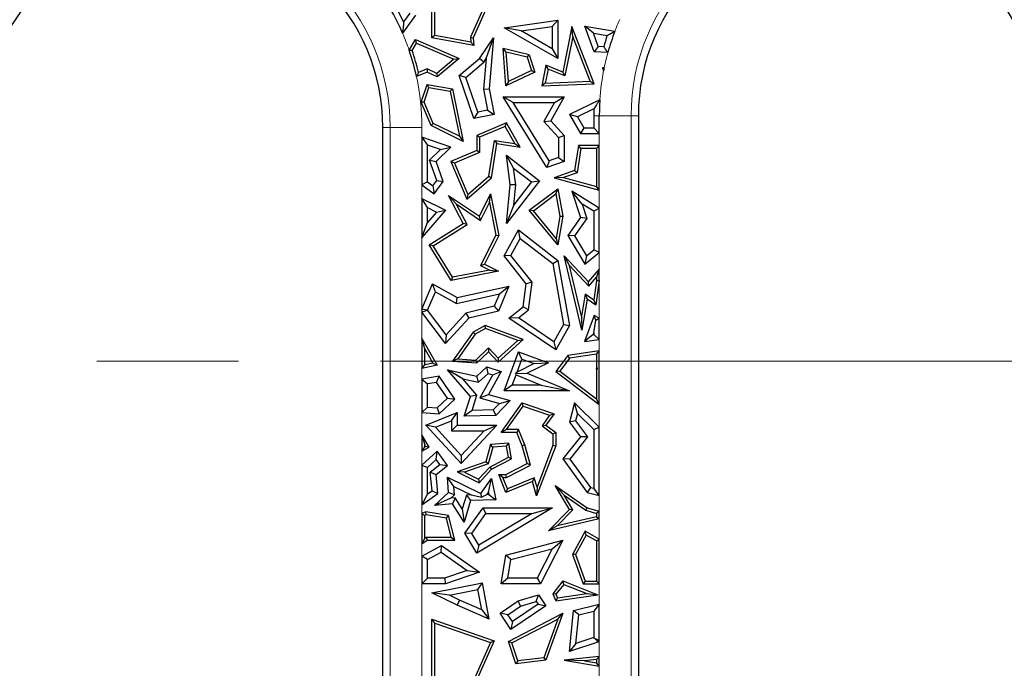
# Model space of a CAD drawing. Units: millimetres. Extents: x 0 to 420, y 0 to 297.
# Drawn here: x 114 to 123, y 90 to 96 of the extents above; entities that cross this region are included whole.
import ezdxf

# ---------------------------------------------------------------- set-up
doc = ezdxf.new("R2010")
doc.units = ezdxf.units.MM
doc.linetypes.add('CENTER', pattern=[10.16, 6.35, -1.27, 1.27, -1.27])

msp = doc.modelspace()

# ---------------------------------------------------------------- linework, layer by layer
at = {"color": 7, "linetype": 'Continuous', "lineweight": 25}
for p, q in [((117.479, 95.7128), (117.479, 96.328)), ((117.5042, 95.7336), (117.5042, 96.2925)), ((118.0359, 96.1337), (117.8481, 95.7128)), ((118.0018, 96.119), (117.8225, 95.7171)), ((117.3301, 95.9155), (117.2155, 95.7539)), ((117.2797, 95.9315), (117.2251, 95.8546)), ((118.1242, 95.8015), (118.6041, 95.8708)), ((118.5537, 95.8126), (118.6041, 95.8708)), ((118.6041, 95.8708), (118.6041, 95.5271)), ((118.2763, 95.7726), (118.1242, 95.8015)), ((118.6041, 95.5271), (118.1242, 95.8015)), ((118.2763, 95.7726), (118.5537, 95.8126)), ((118.5537, 95.614), (118.2763, 95.7726)), ((118.5537, 95.8126), (118.5537, 95.614)), ((118.7305, 95.813), (118.6498, 95.4055)), ((118.7383, 95.7231), (118.7305, 95.813)), ((118.9292, 95.3004), (118.7305, 95.813)), ((118.9235, 95.7532), (118.8475, 95.8171)), ((118.9292, 95.5856), (118.8475, 95.8171)), ((118.8475, 95.8171), (119.1156, 95.7719)), ((117.2743, 95.6014), (117.3301, 95.6966)), ((117.3405, 95.6647), (117.3301, 95.6966)), ((117.3301, 95.6966), (117.7226, 95.5271)), ((117.5042, 95.7336), (117.479, 95.7128)), ((117.8546, 95.6416), (117.479, 95.7128)), ((117.8265, 95.6725), (117.5042, 95.7336)), ((117.8225, 95.7171), (117.8481, 95.7128)), ((117.8225, 95.7171), (117.8265, 95.6725)), ((117.8481, 95.7128), (117.8546, 95.6416)), ((117.9039, 95.5271), (118.0309, 95.7128)), ((117.9638, 95.5254), (118.0309, 95.7128)), ((118.0309, 95.7128), (117.9906, 95.2563)), ((118.7383, 95.7231), (118.6685, 95.3706)), ((118.893, 95.3241), (118.7383, 95.7231)), ((118.9654, 95.6344), (118.9235, 95.7532)), ((118.9235, 95.7532), (119.0475, 95.7323)), ((117.3018, 95.5986), (117.3405, 95.6647)), ((117.3405, 95.6647), (117.6752, 95.5202)), ((117.8265, 95.6725), (117.8546, 95.6416)), ((118.1431, 95.5845), (118.1153, 95.6173)), ((118.35, 95.559), (118.1153, 95.6173)), ((118.1409, 95.2809), (118.1153, 95.6173)), ((118.5537, 95.614), (118.6041, 95.5271)), ((118.9654, 95.6344), (118.9292, 95.5856)), ((119.0153, 95.6322), (118.9654, 95.6344)), ((117.6752, 95.5202), (117.5218, 95.3911)), ((117.7226, 95.5271), (117.5255, 95.3613)), ((117.6752, 95.5202), (117.7226, 95.5271)), ((117.7226, 95.3741), (117.9039, 95.5271)), ((117.9416, 95.493), (117.9039, 95.5271)), ((117.9638, 95.5254), (117.9398, 95.2536)), ((117.9416, 95.493), (117.9638, 95.5254)), ((118.3304, 95.538), (118.1431, 95.5845)), ((118.1632, 95.3196), (118.1431, 95.5845)), ((118.3304, 95.538), (118.35, 95.559)), ((118.3304, 95.538), (118.3695, 95.4187)), ((118.35, 95.559), (118.4004, 95.4055)), ((119.0529, 95.5801), (118.9292, 95.5856)), ((117.4353, 95.4332), (117.358, 95.4005)), ((117.4353, 95.4332), (117.4345, 95.4055)), ((117.5218, 95.3911), (117.4353, 95.4332)), ((117.7814, 95.3579), (117.9416, 95.493)), ((118.3695, 95.4187), (118.1632, 95.3196)), ((118.3695, 95.4187), (118.4004, 95.4055)), ((118.4989, 95.4672), (118.462, 95.2809)), ((118.5176, 95.4323), (118.4929, 95.3074)), ((118.5176, 95.4323), (118.4989, 95.4672)), ((118.6498, 95.4055), (118.4989, 95.4672)), ((118.6685, 95.3706), (118.5176, 95.4323)), ((119.0053, 95.4447), (119.0148, 95.4172)), ((119.0133, 95.439), (119.0053, 95.4447)), ((119.0203, 95.4447), (119.0053, 95.4447)), ((117.4345, 95.4055), (117.3401, 95.3655)), ((117.5255, 95.3613), (117.4345, 95.4055)), ((117.5218, 95.3911), (117.5255, 95.3613)), ((117.7814, 95.3579), (117.7226, 95.3741)), ((117.8546, 94.9903), (117.7226, 95.3741)), ((117.888, 95.0482), (117.7814, 95.3579)), ((118.4004, 95.4055), (118.1409, 95.2809)), ((118.6685, 95.3706), (118.6498, 95.4055)), ((117.3823, 95.1348), (117.4345, 95.2943)), ((117.4092, 95.1359), (117.4517, 95.2659)), ((117.4517, 95.2659), (117.4345, 95.2943)), ((117.4345, 95.2943), (117.6621, 95.2563)), ((117.4517, 95.2659), (117.6409, 95.2343)), ((117.6409, 95.2343), (117.6621, 95.2563)), ((117.6621, 95.2563), (117.7593, 94.7859)), ((117.9398, 95.2536), (117.9906, 95.2563)), ((117.9398, 95.2536), (117.9768, 95.0657)), ((117.9906, 95.2563), (118.0359, 95.026)), ((118.1632, 95.3196), (118.1409, 95.2809)), ((118.4929, 95.3074), (118.462, 95.2809)), ((118.462, 95.2809), (118.9292, 95.3004)), ((118.4929, 95.3074), (118.893, 95.3241)), ((118.893, 95.3241), (118.9292, 95.3004)), ((117.6409, 95.2343), (117.7243, 94.831)), ((118.2068, 95.1327), (118.1165, 95.183)), ((118.1165, 95.183), (118.6615, 95.183)), ((118.5058, 94.5515), (118.1165, 95.183)), ((118.6615, 95.183), (118.5413, 94.9699)), ((118.5753, 95.1327), (118.6615, 95.183)), ((118.9811, 95.1578), (118.7087, 95.026)), ((117.4092, 95.1359), (117.3823, 95.1348)), ((117.4706, 94.9265), (117.3823, 95.1348)), ((117.4901, 94.945), (117.4092, 95.1359)), ((117.9768, 95.0657), (117.888, 95.0482)), ((117.9768, 95.0657), (118.0359, 95.026)), ((118.2068, 95.1327), (118.5753, 95.1327)), ((118.5276, 94.6122), (118.2068, 95.1327)), ((118.5753, 95.1327), (118.4795, 94.9627)), ((118.9267, 95.0755), (118.7796, 95.0043)), ((117.888, 95.0482), (117.8546, 94.9903)), ((118.0359, 95.026), (117.8546, 94.9903)), ((118.7796, 95.0043), (118.7087, 95.026)), ((118.7087, 95.026), (118.8077, 94.8558)), ((118.7796, 95.0043), (118.8367, 94.9062)), ((118.9258, 95.0131), (118.9258, 94.9062)), ((118.9762, 94.8558), (118.9762, 95.0131)), ((119.3255, 95.0131), (119.3255, 87.3451)), ((117.0398, 87.3086), (117.0398, 94.9106)), ((117.4901, 94.945), (117.4706, 94.9265)), ((117.7593, 94.7859), (117.4706, 94.9265)), ((117.7243, 94.831), (117.4901, 94.945)), ((118.1445, 94.9511), (117.8803, 94.8391)), ((118.1338, 94.9191), (117.9055, 94.8224)), ((118.1338, 94.9191), (118.1445, 94.9511)), ((118.2211, 94.7669), (118.1338, 94.9191)), ((118.2688, 94.7344), (118.1445, 94.9511)), ((118.4795, 94.9627), (118.5413, 94.9699)), ((118.4795, 94.9627), (118.6112, 94.8198)), ((118.5413, 94.9699), (118.6615, 94.8395)), ((118.8367, 94.9062), (118.8077, 94.8558)), ((118.8367, 94.9062), (118.9258, 94.9062)), ((118.9762, 94.8558), (118.9258, 94.9062)), ((117.3891, 94.8233), (117.3891, 94.3984)), ((117.3891, 94.8233), (117.4395, 94.7528)), ((117.6487, 94.7344), (117.3891, 94.8233)), ((117.7243, 94.831), (117.7593, 94.7859)), ((117.9055, 94.8224), (117.8803, 94.8391)), ((117.8803, 94.8391), (117.8803, 94.703)), ((117.9055, 94.8224), (117.9055, 94.6863)), ((118.6112, 94.8198), (118.6615, 94.8395)), ((118.6112, 94.8198), (118.6112, 94.6409)), ((118.6615, 94.8395), (118.6615, 94.6049)), ((118.8077, 94.8558), (118.9762, 94.8558)), ((117.4395, 94.4234), (117.4395, 94.7528)), ((117.5547, 94.7133), (117.4395, 94.7528)), ((117.457, 94.6183), (117.5547, 94.7133)), ((117.5155, 94.6049), (117.6487, 94.7344)), ((117.5547, 94.7133), (117.6487, 94.7344)), ((117.989, 94.4741), (118.0393, 94.7939)), ((118.0124, 94.4611), (118.0603, 94.7653)), ((118.0393, 94.7939), (118.0603, 94.7653)), ((118.0393, 94.7939), (118.2211, 94.7669)), ((118.0603, 94.7653), (118.2688, 94.7344)), ((118.2211, 94.7669), (118.2688, 94.7344)), ((118.7908, 94.7485), (118.7556, 94.5244)), ((118.8123, 94.7233), (118.7782, 94.5055)), ((118.8123, 94.7233), (118.7908, 94.7485)), ((118.9762, 94.7485), (118.7908, 94.7485)), ((118.951, 94.7233), (118.8123, 94.7233)), ((118.951, 94.7233), (118.9762, 94.7485)), ((118.951, 94.7233), (118.951, 94.3816)), ((118.9762, 94.3485), (118.9762, 94.7485)), ((117.8803, 94.703), (117.6487, 94.6049)), ((117.9055, 94.6863), (117.6817, 94.5915)), ((117.9055, 94.6863), (117.8803, 94.703)), ((118.2097, 94.547), (118.1445, 94.6611)), ((118.1779, 94.3972), (118.1445, 94.6611)), ((118.1445, 94.6611), (118.4398, 94.4328)), ((118.6112, 94.6409), (118.5276, 94.6122)), ((118.6112, 94.6409), (118.6615, 94.6049)), ((117.5237, 94.4345), (117.457, 94.6183)), ((117.457, 94.6183), (117.5155, 94.6049)), ((117.5804, 94.4259), (117.5155, 94.6049)), ((117.6817, 94.5915), (117.6487, 94.6049)), ((117.6487, 94.6049), (117.7911, 94.2688)), ((117.6817, 94.5915), (117.8007, 94.3105)), ((118.2286, 94.398), (118.2097, 94.547)), ((118.2097, 94.547), (118.3691, 94.4237)), ((118.5276, 94.6122), (118.5058, 94.5515)), ((118.6615, 94.6049), (118.5058, 94.5515)), ((117.7911, 94.2688), (118.0124, 94.4611)), ((117.8007, 94.3105), (117.989, 94.4741)), ((117.989, 94.4741), (118.0124, 94.4611)), ((118.7556, 94.5244), (118.5717, 94.4611)), ((118.6565, 94.4636), (118.5717, 94.4611)), ((118.5717, 94.4611), (118.9762, 94.3485)), ((118.7782, 94.5055), (118.6565, 94.4636)), ((118.6565, 94.4636), (118.951, 94.3816)), ((118.7782, 94.5055), (118.7556, 94.5244)), ((117.4395, 94.4234), (117.3891, 94.3984)), ((117.3891, 94.3984), (117.4972, 94.3163)), ((117.4395, 94.4234), (117.4876, 94.3869)), ((117.4876, 94.3869), (117.5237, 94.4345)), ((117.4876, 94.3869), (117.4972, 94.3163)), ((117.4972, 94.3163), (117.5804, 94.4259)), ((117.5237, 94.4345), (117.5804, 94.4259)), ((118.4398, 94.4328), (118.1445, 94.051)), ((118.1445, 94.051), (118.1779, 94.3972)), ((118.2286, 94.398), (118.1779, 94.3972)), ((118.3691, 94.4237), (118.2114, 94.2198)), ((118.2114, 94.2198), (118.2286, 94.398)), ((118.35, 94.1695), (118.6041, 94.3605)), ((118.3691, 94.4237), (118.4398, 94.4328)), ((118.5868, 94.3159), (118.6041, 94.3605)), ((118.6041, 94.3605), (118.6498, 94.116)), ((118.9762, 94.3485), (118.951, 94.3816)), ((117.3891, 94.2752), (117.6005, 94.1695)), ((117.4395, 94.1937), (117.3891, 94.2752)), ((117.3891, 94.2752), (117.3891, 93.9261)), ((117.6965, 94.2264), (117.6282, 94.3032)), ((117.6282, 94.3032), (117.9039, 94.116)), ((117.7593, 94.051), (117.6282, 94.3032)), ((117.8007, 94.3105), (117.7911, 94.2688)), ((117.9039, 94.116), (118.0038, 94.3158)), ((117.9932, 94.2383), (118.0038, 94.3158)), ((118.0038, 94.3158), (118.0761, 93.944)), ((118.3862, 94.1652), (118.5868, 94.3159)), ((118.5868, 94.3159), (118.6242, 94.1159)), ((118.8215, 94.2255), (118.7305, 94.3415)), ((118.7305, 94.3415), (118.8077, 94.1057)), ((118.9762, 94.1884), (118.7305, 94.3415)), ((117.4395, 94.1937), (117.5198, 94.1535)), ((117.4395, 94.0609), (117.4395, 94.1937)), ((117.6965, 94.2264), (117.9136, 94.079)), ((117.7924, 94.0419), (117.6965, 94.2264)), ((117.9136, 94.079), (117.9932, 94.2383)), ((117.9932, 94.2383), (118.0497, 93.9476)), ((118.2114, 94.2198), (118.1445, 94.051)), ((118.8215, 94.2255), (118.8633, 94.0975)), ((118.9258, 94.1605), (118.8215, 94.2255)), ((118.9258, 94.1605), (118.9762, 94.1884)), ((118.9762, 93.7916), (118.9762, 94.1884)), ((117.6005, 94.1695), (117.3891, 93.9261)), ((117.5198, 94.1535), (117.4395, 94.0609)), ((117.5198, 94.1535), (117.6005, 94.1695)), ((117.9136, 94.079), (117.9039, 94.116)), ((118.3862, 94.1652), (118.35, 94.1695)), ((118.6041, 93.8601), (118.35, 94.1695)), ((118.5889, 93.9183), (118.3862, 94.1652)), ((118.6242, 94.1159), (118.5889, 93.9183)), ((118.6498, 94.116), (118.6041, 93.8601)), ((118.6242, 94.1159), (118.6498, 94.116)), ((118.8077, 94.1057), (118.6954, 93.944)), ((118.8633, 94.0975), (118.7553, 93.9418)), ((118.8633, 94.0975), (118.8077, 94.1057)), ((118.9258, 94.1605), (118.9258, 93.8157)), ((117.3891, 93.9261), (117.4395, 94.0609)), ((117.4546, 93.8601), (117.7593, 94.051)), ((117.4892, 93.852), (117.7924, 94.0419)), ((117.7924, 94.0419), (117.7593, 94.051)), ((118.0497, 93.9476), (117.914, 93.6763)), ((118.0761, 93.944), (117.9478, 93.6876)), ((118.0497, 93.9476), (118.0761, 93.944)), ((118.1242, 93.7617), (118.2533, 93.9942)), ((118.1846, 93.7667), (118.2689, 93.9185)), ((118.2689, 93.9185), (118.2533, 93.9942)), ((118.2533, 93.9942), (118.606, 93.7217)), ((118.2689, 93.9185), (118.5598, 93.6938)), ((118.7553, 93.9418), (118.6954, 93.944)), ((118.6954, 93.944), (118.8475, 93.6876)), ((118.7553, 93.9418), (118.8611, 93.7633)), ((117.4892, 93.852), (117.4546, 93.8601)), ((117.6497, 93.5427), (117.4546, 93.8601)), ((117.6621, 93.5708), (117.4892, 93.852)), ((118.5889, 93.9183), (118.6041, 93.8601)), ((118.1846, 93.7667), (118.1242, 93.7617)), ((118.3225, 93.5124), (118.1242, 93.7617)), ((118.3753, 93.5271), (118.1846, 93.7667)), ((118.7081, 93.6756), (118.6615, 93.7617)), ((118.8203, 93.0986), (118.6615, 93.7617)), ((118.6615, 93.7617), (118.8808, 93.5289)), ((118.8475, 93.6876), (118.9762, 93.7916)), ((118.8611, 93.7633), (118.8475, 93.6876)), ((118.8611, 93.7633), (118.9258, 93.8157)), ((118.9762, 93.7916), (118.9258, 93.8157)), ((117.914, 93.6763), (117.9478, 93.6876)), ((117.914, 93.6763), (117.9955, 93.6355)), ((117.9478, 93.6876), (118.0731, 93.6249)), ((118.5598, 93.6938), (118.606, 93.7217)), ((118.5598, 93.6938), (118.656, 93.1492)), ((118.606, 93.7217), (118.7087, 93.1404)), ((118.8162, 93.2237), (118.7081, 93.6756)), ((118.7081, 93.6756), (118.8817, 93.4912)), ((118.0731, 93.6249), (117.6497, 93.5427)), ((117.6621, 93.5708), (117.6497, 93.5427)), ((117.9955, 93.6355), (117.6621, 93.5708)), ((117.9955, 93.6355), (118.0731, 93.6249)), ((118.8808, 93.5289), (118.9762, 93.6406)), ((118.8817, 93.4912), (118.951, 93.5723)), ((118.9762, 93.6406), (118.951, 93.5723)), ((118.951, 93.5723), (118.951, 93.5432)), ((118.9762, 93.5415), (118.9762, 93.6406)), ((117.3891, 93.2848), (117.4849, 93.5124)), ((117.5096, 93.4412), (117.4849, 93.5124)), ((117.4849, 93.5124), (117.705, 93.3906)), ((117.705, 93.3906), (118.1673, 93.4925)), ((118.1673, 93.4925), (118.0731, 93.2687)), ((118.0831, 93.4224), (118.1673, 93.4925)), ((118.2955, 93.3062), (118.3225, 93.5124)), ((118.3753, 93.5271), (118.3225, 93.5124)), ((118.3428, 93.2795), (118.3753, 93.5271)), ((118.8817, 93.4912), (118.8808, 93.5289)), ((118.951, 93.5432), (118.9265, 93.3654)), ((118.9762, 93.5415), (118.9458, 93.3213)), ((118.951, 93.5432), (118.9762, 93.5415)), ((117.44, 93.2758), (117.5096, 93.4412)), ((117.5096, 93.4412), (117.6973, 93.3373)), ((117.6973, 93.3373), (118.0831, 93.4224)), ((117.6973, 93.3373), (117.705, 93.3906)), ((118.0831, 93.4224), (118.0365, 93.3116)), ((118.8498, 93.4186), (118.8162, 93.2237)), ((118.8498, 93.4186), (118.8679, 93.3754)), ((118.9265, 93.3654), (118.8498, 93.4186)), ((118.0365, 93.3116), (117.7829, 93.2495)), ((118.0365, 93.3116), (118.0731, 93.2687)), ((118.1673, 93.2042), (118.2955, 93.3062)), ((118.3428, 93.2795), (118.2955, 93.3062)), ((118.8679, 93.3754), (118.8203, 93.0986)), ((118.9458, 93.3213), (118.8679, 93.3754)), ((118.9265, 93.3654), (118.9458, 93.3213)), ((117.436, 93.2754), (117.3891, 93.2848)), ((117.3891, 93.2848), (117.3891, 93.2597)), ((117.3891, 93.2597), (117.436, 93.2754)), ((117.6005, 92.9785), (117.3891, 93.2597)), ((117.44, 93.2758), (117.436, 93.2754)), ((117.6045, 93.057), (117.44, 93.2758)), ((117.7829, 93.2495), (117.6045, 93.057)), ((117.7829, 93.2495), (117.8095, 93.2042)), ((118.0731, 93.2687), (117.8095, 93.2042)), ((118.2523, 93.2075), (118.3428, 93.2795)), ((118.8162, 93.2237), (118.8203, 93.0986)), ((118.9292, 93.2276), (118.8441, 92.9977)), ((118.9461, 93.1863), (118.9292, 93.2276)), ((118.9762, 93.2054), (118.9292, 93.2276)), ((117.8095, 93.2042), (117.6005, 92.9785)), ((117.9541, 93.1404), (117.8481, 93.0798)), ((117.9565, 93.1127), (117.9541, 93.1404)), ((118.2955, 93.0157), (117.9541, 93.1404)), ((118.2523, 93.2075), (118.1673, 93.2042)), ((118.5867, 92.9207), (118.1673, 93.2042)), ((118.5693, 92.9932), (118.2523, 93.2075)), ((118.656, 93.1492), (118.5693, 92.9932)), ((118.7087, 93.1404), (118.5867, 92.9207)), ((118.656, 93.1492), (118.7087, 93.1404)), ((118.9258, 93.0734), (118.9461, 93.1863)), ((118.9461, 93.1863), (118.9762, 93.2054)), ((118.9762, 93.0138), (118.9762, 93.2054)), ((117.6045, 93.057), (117.6005, 92.9785)), ((117.8481, 93.0798), (117.6621, 92.8211)), ((117.8654, 93.0606), (117.7088, 92.8429)), ((117.8654, 93.0606), (117.8481, 93.0798)), ((117.9565, 93.1127), (117.8654, 93.0606)), ((118.2476, 93.0064), (117.9565, 93.1127)), ((118.92, 93.0577), (118.8441, 92.9977)), ((118.9258, 93.0734), (118.92, 93.0577)), ((118.92, 93.0577), (118.9258, 93.0584)), ((118.9258, 93.0734), (118.9258, 93.0584)), ((118.9762, 93.0138), (118.9258, 93.0584)), ((117.3891, 93.0244), (117.5255, 92.7859)), ((117.4143, 92.9296), (117.3891, 93.0244)), ((117.3891, 93.0244), (117.3891, 92.7558)), ((118.0712, 92.813), (118.2955, 93.0157)), ((118.0724, 92.8481), (118.2476, 93.0064)), ((118.2476, 93.0064), (118.2955, 93.0157)), ((118.5693, 92.9932), (118.5867, 92.9207)), ((118.8441, 92.9977), (118.9762, 93.0138)), ((117.4143, 92.9296), (117.4866, 92.8031)), ((117.4143, 92.7872), (117.4143, 92.9296)), ((117.871, 92.831), (117.9839, 92.9398)), ((117.8803, 92.805), (117.9833, 92.9042)), ((117.9839, 92.9398), (117.9833, 92.9042)), ((117.9833, 92.9042), (118.0712, 92.813)), ((117.9839, 92.9398), (118.0724, 92.8481)), ((118.1242, 92.5559), (118.2533, 92.9042)), ((118.2831, 92.8395), (118.2533, 92.9042)), ((118.2533, 92.9042), (118.5209, 92.805)), ((118.6954, 92.8724), (118.5867, 92.7274)), ((118.9762, 92.9121), (118.6954, 92.8724)), ((118.7093, 92.8489), (118.6954, 92.8724)), ((118.951, 92.8831), (118.7093, 92.8489)), ((118.951, 92.8831), (118.9762, 92.9121)), ((118.951, 92.8831), (118.951, 92.7562)), ((118.9762, 92.4326), (118.9762, 92.9121)), ((117.3891, 92.7558), (117.4143, 92.7872)), ((117.5255, 92.7859), (117.3891, 92.7558)), ((117.4866, 92.8031), (117.4143, 92.7872)), ((117.4866, 92.8031), (117.5255, 92.7859)), ((117.7088, 92.8429), (117.6621, 92.8211)), ((117.6621, 92.8211), (117.8803, 92.805)), ((117.7088, 92.8429), (117.871, 92.831)), ((117.871, 92.831), (117.8803, 92.805)), ((118.0724, 92.8481), (118.0712, 92.813)), ((118.24, 92.7233), (118.2831, 92.8395)), ((118.3934, 92.7986), (118.24, 92.7233)), ((118.2831, 92.8395), (118.3934, 92.7986)), ((118.5209, 92.805), (118.3318, 92.7122)), ((118.3934, 92.7986), (118.5209, 92.805)), ((118.7093, 92.8489), (118.6219, 92.7324)), ((117.5424, 92.6863), (117.3891, 92.6588)), ((117.5194, 92.631), (117.5424, 92.6863)), ((117.6836, 92.4816), (117.5424, 92.6863)), ((117.7546, 92.6618), (117.6173, 92.7428)), ((117.6173, 92.7428), (117.8803, 92.6863)), ((117.8245, 92.5047), (117.6173, 92.7428)), ((117.8803, 92.6863), (117.9692, 92.7685)), ((117.8953, 92.6316), (117.8803, 92.6863)), ((117.8953, 92.6316), (117.9818, 92.7115)), ((118.023, 92.6983), (117.9083, 92.4921)), ((117.9818, 92.7115), (117.9692, 92.7685)), ((117.9692, 92.7685), (118.0968, 92.7274)), ((117.9818, 92.7115), (118.023, 92.6983)), ((118.0968, 92.7274), (117.9833, 92.5232)), ((118.023, 92.6983), (118.0968, 92.7274)), ((118.1966, 92.6062), (118.2311, 92.6994)), ((118.24, 92.7233), (118.227, 92.7089)), ((118.227, 92.7089), (118.3318, 92.7122)), ((118.2311, 92.6994), (118.227, 92.7089)), ((118.2311, 92.6994), (118.4558, 92.6062)), ((118.3318, 92.7122), (118.7087, 92.5559)), ((118.6219, 92.7324), (118.5867, 92.7274)), ((118.5867, 92.7274), (118.9762, 92.4326)), ((118.6219, 92.7324), (118.951, 92.4833)), ((118.9489, 92.7502), (118.951, 92.7562)), ((118.9489, 92.7502), (118.9624, 92.7542)), ((118.951, 92.7486), (118.9489, 92.7502)), ((118.9624, 92.7542), (118.951, 92.7562)), ((118.951, 92.7486), (118.9624, 92.7542)), ((118.951, 92.7486), (118.951, 92.4833)), ((117.3891, 92.6588), (117.3891, 92.3608)), ((117.3891, 92.6588), (117.4395, 92.6166)), ((117.5194, 92.631), (117.4395, 92.6166)), ((117.4395, 92.4081), (117.4395, 92.6166)), ((117.6174, 92.489), (117.5194, 92.631)), ((117.7546, 92.6618), (117.8953, 92.6316)), ((117.8812, 92.5163), (117.7546, 92.6618)), ((118.1966, 92.6062), (118.1242, 92.5559)), ((118.4558, 92.6062), (118.1966, 92.6062)), ((118.4558, 92.6062), (118.7087, 92.5559)), ((117.8812, 92.5163), (117.8245, 92.5047)), ((117.8373, 92.38), (117.8812, 92.5163)), ((117.9083, 92.4921), (117.9833, 92.5232)), ((117.9833, 92.5232), (118.1779, 92.468)), ((118.7087, 92.5559), (118.1242, 92.5559)), ((117.5241, 92.4027), (117.6174, 92.489)), ((117.5424, 92.351), (117.6836, 92.4816)), ((117.6174, 92.489), (117.6836, 92.4816)), ((117.7676, 92.328), (117.8245, 92.5047)), ((117.9083, 92.4921), (118.0832, 92.4425)), ((118.0832, 92.4425), (118.027, 92.3843)), ((118.1779, 92.468), (118.0489, 92.3344)), ((118.0832, 92.4425), (118.1779, 92.468)), ((118.0968, 92.1832), (118.2855, 92.448)), ((118.2951, 92.4181), (118.2855, 92.448)), ((118.2855, 92.448), (118.5717, 92.351)), ((118.7556, 92.448), (118.7087, 92.2753)), ((118.7816, 92.3515), (118.7556, 92.448)), ((118.9762, 92.2302), (118.7556, 92.448)), ((118.9762, 92.4326), (118.951, 92.4833)), ((117.4395, 92.4081), (117.3891, 92.3608)), ((117.3891, 92.3608), (117.5424, 92.351)), ((117.4228, 92.2488), (117.705, 92.3628)), ((117.4395, 92.4081), (117.5241, 92.4027)), ((117.5241, 92.4027), (117.5424, 92.351)), ((117.6546, 92.2881), (117.705, 92.3628)), ((117.705, 92.3628), (117.705, 92.2488)), ((117.8373, 92.38), (117.7676, 92.328)), ((118.0489, 92.3344), (117.7676, 92.328)), ((118.027, 92.3843), (117.8373, 92.38)), ((118.027, 92.3843), (118.0489, 92.3344)), ((118.1457, 92.2084), (118.2951, 92.4181)), ((118.2951, 92.4181), (118.5315, 92.3381)), ((118.5315, 92.3381), (118.464, 92.2433)), ((118.5717, 92.351), (118.4989, 92.2488)), ((118.5315, 92.3381), (118.5717, 92.351)), ((118.7816, 92.3515), (118.7638, 92.286)), ((118.9258, 92.2092), (118.7816, 92.3515)), ((117.5093, 92.2294), (117.4228, 92.2488)), ((117.7414, 91.9043), (117.4228, 92.2488)), ((117.5093, 92.2294), (117.6546, 92.2881)), ((117.6546, 92.2881), (117.6546, 92.1984)), ((117.6546, 92.1984), (117.705, 92.2488)), ((117.705, 92.2488), (118.0603, 92.2488)), ((118.0603, 92.2488), (117.7414, 91.9043)), ((117.945, 92.1984), (118.0603, 92.2488)), ((118.464, 92.2433), (118.4989, 92.2488)), ((118.4989, 92.2488), (118.5869, 92.1832)), ((118.7638, 92.286), (118.7087, 92.2753)), ((118.7087, 92.2753), (118.8077, 92.144)), ((118.7638, 92.286), (118.8715, 92.1431)), ((117.3891, 92.1606), (117.4143, 92.0696)), ((117.4546, 92.0513), (117.3891, 92.1606)), ((117.3891, 92.1606), (117.3891, 92.017)), ((117.7414, 91.9785), (117.5093, 92.2294)), ((117.6546, 92.1984), (117.945, 92.1984)), ((117.945, 92.1984), (117.7414, 91.9785)), ((118.1457, 92.2084), (118.0968, 92.1832)), ((118.2376, 92.1832), (118.0968, 92.1832)), ((118.2546, 92.2084), (118.1457, 92.2084)), ((118.2546, 92.2084), (118.2376, 92.1832)), ((118.2855, 92.0639), (118.2376, 92.1832)), ((118.3093, 92.0721), (118.2546, 92.2084)), ((118.464, 92.2433), (118.5617, 92.1706)), ((118.5617, 92.1706), (118.5869, 92.1832)), ((118.5617, 92.1706), (118.5617, 92.0686)), ((118.5869, 92.1832), (118.5869, 92.0639)), ((118.9258, 92.2092), (118.9762, 92.2302)), ((118.9258, 92.2092), (118.9258, 91.6843)), ((118.9762, 91.6184), (118.9762, 92.2302)), ((117.4193, 92.0612), (117.4143, 92.0696)), ((117.4143, 92.0586), (117.4143, 92.0696)), ((118.0038, 92.0741), (117.9604, 91.9211)), ((118.1673, 92.0881), (118.0038, 92.0741)), ((118.0233, 92.0505), (118.0038, 92.0741)), ((118.1463, 92.0611), (118.1673, 92.0881)), ((118.1908, 91.9473), (118.1673, 92.0881)), ((118.3093, 92.0721), (118.2855, 92.0639)), ((118.3618, 91.8913), (118.3093, 92.0721)), ((118.5617, 92.0686), (118.4187, 91.6954)), ((118.5617, 92.0686), (118.5869, 92.0639)), ((118.8077, 92.144), (118.6498, 91.9473)), ((118.8715, 92.1431), (118.7132, 91.9458)), ((118.8715, 92.1431), (118.8077, 92.144)), ((117.4143, 92.0586), (117.3891, 92.017)), ((117.3891, 92.017), (117.4546, 92.0513)), ((117.5255, 92.016), (117.3891, 91.8914)), ((117.4143, 92.0586), (117.4193, 92.0612)), ((117.4193, 92.0612), (117.4546, 92.0513)), ((117.5175, 91.9404), (117.5255, 92.016)), ((117.6173, 91.8872), (117.5255, 92.016)), ((118.0233, 92.0505), (117.9811, 91.9016)), ((118.1463, 92.0611), (118.0233, 92.0505)), ((118.1629, 91.9611), (118.1463, 92.0611)), ((118.3318, 91.9043), (118.2855, 92.0639)), ((118.5869, 92.0639), (118.4154, 91.6164)), ((117.5175, 91.9404), (117.4395, 91.8691)), ((117.4626, 91.8289), (117.5485, 91.897)), ((117.5485, 91.897), (117.5175, 91.9404)), ((117.5485, 91.897), (117.6173, 91.8872)), ((117.9604, 91.9211), (117.705, 91.8323)), ((117.7414, 91.9785), (117.7414, 91.9043)), ((117.9811, 91.9016), (117.7695, 91.8281)), ((117.9811, 91.9016), (117.9604, 91.9211)), ((117.9963, 91.874), (118.1629, 91.9611)), ((118.0118, 91.8537), (118.1908, 91.9473)), ((118.1409, 91.8065), (118.3318, 91.9043)), ((118.1629, 91.9611), (118.1908, 91.9473)), ((118.3618, 91.8913), (118.3318, 91.9043)), ((118.7132, 91.9458), (118.6498, 91.9473)), ((118.6498, 91.9473), (118.8679, 91.6478)), ((118.7132, 91.9458), (118.8982, 91.6918)), ((117.3891, 91.8914), (117.4395, 91.8691)), ((117.3891, 91.8914), (117.3891, 91.5358)), ((117.4395, 91.6336), (117.4395, 91.8691)), ((117.4626, 91.8289), (117.5155, 91.8065)), ((117.4793, 91.662), (117.4626, 91.8289)), ((117.5155, 91.8065), (117.6173, 91.8872)), ((117.5323, 91.638), (117.5155, 91.8065)), ((117.7695, 91.8281), (117.705, 91.8323)), ((117.705, 91.8323), (117.9009, 91.7338)), ((117.7695, 91.8281), (117.8952, 91.7648)), ((117.8952, 91.7648), (117.9963, 91.874)), ((117.9009, 91.7338), (118.0118, 91.8537)), ((117.9963, 91.874), (118.0118, 91.8537)), ((118.1136, 91.7813), (118.0761, 91.8065)), ((118.0761, 91.8065), (118.1409, 91.8065)), ((118.1409, 91.6478), (118.0761, 91.8065)), ((118.147, 91.7813), (118.1409, 91.8065)), ((118.147, 91.7813), (118.3618, 91.8913)), ((117.6745, 91.6991), (117.6173, 91.7826)), ((117.6173, 91.7826), (117.9173, 91.638)), ((117.6282, 91.6453), (117.6173, 91.7826)), ((117.8952, 91.7648), (117.9009, 91.7338)), ((117.9173, 91.638), (118.0118, 91.771)), ((117.9849, 91.6461), (118.0118, 91.771)), ((118.0118, 91.771), (118.0489, 91.5813)), ((118.1136, 91.7813), (118.147, 91.7813)), ((118.1547, 91.6806), (118.1136, 91.7813)), ((118.3781, 91.7447), (118.1409, 91.6478)), ((118.3945, 91.7786), (118.1547, 91.6806)), ((118.3945, 91.7786), (118.3781, 91.7447)), ((118.4154, 91.6164), (118.3781, 91.7447)), ((118.4187, 91.6954), (118.3945, 91.7786)), ((117.3891, 91.5358), (117.5323, 91.638)), ((117.4395, 91.6336), (117.3891, 91.5358)), ((117.4395, 91.6336), (117.4793, 91.662)), ((117.4793, 91.662), (117.5323, 91.638)), ((117.5016, 91.5297), (117.6282, 91.6453)), ((117.6804, 91.6248), (117.6282, 91.6453)), ((117.6745, 91.6991), (117.8291, 91.6246)), ((117.6804, 91.6248), (117.6745, 91.6991)), ((117.926, 91.6041), (117.9173, 91.638)), ((117.9729, 91.6293), (117.926, 91.6041)), ((117.9729, 91.6293), (117.9849, 91.6461)), ((117.9881, 91.6298), (117.9729, 91.6293)), ((117.9849, 91.6461), (117.9881, 91.6298)), ((117.9881, 91.6298), (118.0489, 91.5813)), ((118.1547, 91.6806), (118.1409, 91.6478)), ((118.4187, 91.6954), (118.4154, 91.6164)), ((118.662, 91.6213), (118.5801, 91.7084)), ((118.7087, 91.4951), (118.5801, 91.7084)), ((118.5801, 91.7084), (118.8679, 91.51)), ((118.8982, 91.6918), (118.8679, 91.6478)), ((118.8679, 91.6478), (118.9762, 91.6184)), ((118.8982, 91.6918), (118.9258, 91.6843)), ((118.9762, 91.6184), (118.9258, 91.6843)), ((117.6477, 91.5949), (117.5016, 91.5297)), ((117.6621, 91.5457), (117.5016, 91.5297)), ((117.6477, 91.5949), (117.6804, 91.6248)), ((117.6879, 91.5989), (117.6477, 91.5949)), ((117.6879, 91.5989), (117.6621, 91.5457)), ((117.7673, 91.3808), (117.6621, 91.5457)), ((117.7503, 91.501), (117.6879, 91.5989)), ((117.7865, 91.6232), (117.7503, 91.501)), ((117.8245, 91.574), (117.7673, 91.3808)), ((117.8291, 91.6246), (117.7865, 91.6232)), ((117.7865, 91.6232), (117.8245, 91.574)), ((118.0489, 91.5813), (117.8245, 91.574)), ((117.8291, 91.6246), (117.926, 91.6041)), ((118.7404, 91.4914), (118.662, 91.6213)), ((118.662, 91.6213), (118.8569, 91.487)), ((117.4228, 91.4734), (117.3891, 91.4572)), ((117.3891, 91.4572), (117.4143, 91.4413)), ((117.3891, 91.4572), (117.3891, 91.1882)), ((117.4266, 91.4473), (117.4228, 91.4734)), ((117.6282, 91.4397), (117.4228, 91.4734)), ((117.7503, 91.501), (117.7673, 91.3808)), ((117.7743, 91.2821), (117.9355, 91.51)), ((117.8344, 91.2798), (117.9615, 91.4596)), ((118.5565, 91.51), (117.8803, 91.105)), ((118.3744, 91.4596), (117.8977, 91.1741)), ((117.9615, 91.4596), (117.9355, 91.51)), ((117.9355, 91.51), (118.5565, 91.51)), ((117.9615, 91.4596), (118.3744, 91.4596)), ((118.3744, 91.4596), (118.5565, 91.51)), ((118.5209, 91.3049), (118.7087, 91.4951)), ((118.5997, 91.3489), (118.7404, 91.4914)), ((118.7404, 91.4914), (118.7087, 91.4951)), ((118.8569, 91.487), (118.8679, 91.51)), ((118.8569, 91.487), (118.951, 91.4594)), ((118.8679, 91.51), (118.9762, 91.4782)), ((118.9762, 91.4782), (118.951, 91.4594)), ((118.951, 91.4594), (118.951, 91.4296)), ((118.9762, 91.4095), (118.9762, 91.4782)), ((117.4266, 91.4473), (117.4143, 91.4413)), ((117.4143, 91.2376), (117.4143, 91.4413)), ((117.6079, 91.4175), (117.4266, 91.4473)), ((117.6079, 91.4175), (117.6282, 91.4397)), ((117.6513, 91.2464), (117.6079, 91.4175)), ((117.6836, 91.2212), (117.6282, 91.4397)), ((118.9762, 91.4095), (118.5209, 91.3049)), ((118.951, 91.4296), (118.5997, 91.3489)), ((118.951, 91.4296), (118.9762, 91.4095)), ((117.8344, 91.2798), (117.7743, 91.2821)), ((117.8803, 91.105), (117.7743, 91.2821)), ((117.8977, 91.1741), (117.8344, 91.2798)), ((118.5997, 91.3489), (118.5209, 91.3049)), ((118.8502, 91.2995), (118.7352, 91.0934)), ((118.8599, 91.2652), (118.8502, 91.2995)), ((118.9762, 91.2292), (118.8502, 91.2995)), ((117.4143, 91.2376), (117.3891, 91.1882)), ((117.3891, 91.1882), (117.4345, 91.2212)), ((117.4143, 91.2376), (117.4264, 91.2464)), ((117.4264, 91.2464), (117.4345, 91.2212)), ((117.4264, 91.2464), (117.6513, 91.2464)), ((117.4345, 91.2212), (117.6836, 91.2212)), ((117.6513, 91.2464), (117.6836, 91.2212)), ((118.1409, 91.0866), (118.6498, 91.2212)), ((118.6498, 91.2212), (118.4508, 90.8287)), ((118.554, 91.1438), (118.6498, 91.2212)), ((118.8599, 91.2652), (118.7629, 91.0912)), ((118.951, 91.2144), (118.8599, 91.2652)), ((118.951, 91.2144), (118.9762, 91.2292)), ((118.951, 91.2144), (118.951, 90.8539)), ((118.9762, 90.8287), (118.9762, 91.2292)), ((117.3891, 91.076), (117.5632, 91.1713)), ((117.4395, 91.0461), (117.56, 91.1121)), ((117.56, 91.1121), (117.5632, 91.1713)), ((117.56, 91.1121), (117.794, 90.9491)), ((117.5632, 91.1713), (117.9039, 90.9339)), ((117.8977, 91.1741), (117.8803, 91.105)), ((118.1851, 91.0462), (118.554, 91.1438)), ((118.554, 91.1438), (118.4199, 90.8791)), ((117.4395, 91.0461), (117.3891, 91.076)), ((117.3891, 91.076), (117.3891, 90.8287)), ((117.4395, 90.8791), (117.4395, 91.0461)), ((118.0968, 90.8287), (118.1409, 91.0866)), ((118.1851, 91.0462), (118.1409, 91.0866)), ((118.1565, 90.8791), (118.1851, 91.0462)), ((118.7629, 91.0912), (118.7352, 91.0934)), ((118.7352, 91.0934), (118.8331, 90.8287)), ((118.7629, 91.0912), (118.8506, 90.8539)), ((117.794, 90.9491), (117.592, 90.8791)), ((117.9039, 90.9339), (117.6005, 90.8287)), ((117.794, 90.9491), (117.9039, 90.9339)), ((117.3891, 90.8287), (117.4395, 90.8791)), ((117.592, 90.8791), (117.4395, 90.8791)), ((117.479, 90.749), (117.9298, 90.8384)), ((117.592, 90.8791), (117.6005, 90.8287)), ((117.8897, 90.7791), (117.9298, 90.8384)), ((117.9906, 90.5137), (117.9298, 90.8384)), ((118.1565, 90.8791), (118.0968, 90.8287)), ((118.4199, 90.8791), (118.1565, 90.8791)), ((118.4199, 90.8791), (118.4508, 90.8287)), ((118.6512, 90.8554), (118.5593, 90.7401)), ((118.6593, 90.8251), (118.6512, 90.8554)), ((118.6512, 90.8554), (118.9623, 90.7312)), ((118.8506, 90.8539), (118.8331, 90.8287)), ((118.8506, 90.8539), (118.951, 90.8539)), ((118.9762, 90.8287), (118.951, 90.8539)), ((117.6005, 90.8287), (117.3891, 90.8287)), ((117.6354, 90.7287), (117.479, 90.749)), ((117.7045, 90.6388), (117.479, 90.749)), ((117.6354, 90.7287), (117.8897, 90.7791)), ((117.9236, 90.598), (117.8897, 90.7791)), ((118.4508, 90.8287), (118.0968, 90.8287)), ((118.6593, 90.8251), (118.5884, 90.7362)), ((118.6593, 90.8251), (118.8659, 90.7426)), ((118.8331, 90.8287), (118.9762, 90.8287)), ((117.7257, 90.6845), (117.6354, 90.7287)), ((117.7257, 90.6845), (117.7045, 90.6388)), ((117.9236, 90.598), (117.7257, 90.6845)), ((118.0881, 90.5667), (118.2501, 90.6764)), ((118.2501, 90.6764), (118.4331, 90.7312)), ((118.2719, 90.6304), (118.2501, 90.6764)), ((118.2719, 90.6304), (118.4122, 90.6724)), ((118.4122, 90.6724), (118.4331, 90.7312)), ((118.4122, 90.6724), (118.4289, 90.6477)), ((118.4331, 90.7312), (118.4989, 90.6342)), ((118.5884, 90.7362), (118.5593, 90.7401)), ((118.5593, 90.7401), (118.5867, 90.6764)), ((118.5867, 90.6764), (118.9623, 90.7312)), ((118.6022, 90.7042), (118.5867, 90.6764)), ((118.5884, 90.7362), (118.6022, 90.7042)), ((118.6022, 90.7042), (118.8659, 90.7426)), ((118.8659, 90.7426), (118.9623, 90.7312)), ((117.9906, 90.5137), (117.7045, 90.6388)), ((117.9236, 90.598), (117.9906, 90.5137)), ((118.158, 90.5532), (118.2719, 90.6304)), ((118.4989, 90.6342), (118.186, 90.4222)), ((118.4289, 90.6477), (118.1994, 90.4922)), ((118.4289, 90.6477), (118.4989, 90.6342)), ((118.7087, 90.2258), (118.7465, 90.5928)), ((118.7465, 90.5928), (118.9762, 90.6493)), ((118.793, 90.5523), (118.7465, 90.5928)), ((118.793, 90.5523), (118.9258, 90.585)), ((118.9762, 90.6493), (118.9258, 90.585)), ((118.9258, 90.585), (118.9258, 90.3492)), ((118.9762, 90.3265), (118.9762, 90.6493)), ((117.5042, 90.4783), (117.479, 90.5137)), ((117.479, 89.8985), (117.479, 90.5137)), ((117.479, 90.5137), (118.0359, 90.3194)), ((118.158, 90.5532), (118.0881, 90.5667)), ((118.186, 90.4222), (118.0881, 90.5667)), ((118.1994, 90.4922), (118.158, 90.5532)), ((118.163, 90.3149), (118.6498, 90.5667)), ((118.1994, 90.4922), (118.186, 90.4222)), ((118.1936, 90.3024), (118.6044, 90.5149)), ((118.6044, 90.5149), (118.4804, 90.1695)), ((118.6498, 90.5667), (118.4989, 90.1463)), ((118.6044, 90.5149), (118.6498, 90.5667)), ((118.7668, 90.2976), (118.793, 90.5523)), ((117.5042, 89.9194), (117.5042, 90.4783)), ((117.5042, 90.4783), (118.0018, 90.3047)), ((118.0359, 90.3194), (117.8481, 89.8985)), ((118.0018, 90.3047), (118.0359, 90.3194)), ((118.1936, 90.3024), (118.163, 90.3149)), ((118.2288, 90.1144), (118.163, 90.3149)), ((118.9623, 90.3081), (118.7087, 90.2258)), ((118.9258, 90.3492), (118.7668, 90.2976)), ((118.9258, 90.3492), (118.9408, 90.3384)), ((118.9408, 90.3384), (118.9762, 90.3265)), ((118.9408, 90.3384), (118.9623, 90.3081)), ((118.9762, 90.3265), (118.9623, 90.3081)), ((118.0018, 90.3047), (117.8225, 89.9028)), ((118.2463, 90.1418), (118.1936, 90.3024)), ((118.7668, 90.2976), (118.7087, 90.2258)), ((118.4989, 90.1463), (118.2288, 90.1144)), ((118.2463, 90.1418), (118.2288, 90.1144)), ((118.4804, 90.1695), (118.2463, 90.1418)), ((118.4804, 90.1695), (118.4989, 90.1463)), ((118.9762, 90.1811), (118.6615, 90.1463)), ((118.8431, 90.141), (118.6615, 90.1463)), ((118.6615, 90.1463), (118.9762, 90.0929)), ((118.951, 90.153), (118.8431, 90.141)), ((118.8431, 90.141), (118.951, 90.1227)), ((118.951, 90.153), (118.9762, 90.1811)), ((118.951, 90.153), (118.951, 90.1227)), ((118.9762, 90.0929), (118.9762, 90.1811)), ((118.9762, 90.0929), (118.951, 90.1227))]:
    msp.add_line(p, q, dxfattribs=at)
at = {"color": 8, "linetype": 'Continuous', "lineweight": 18}
for p, q in [((118.9258, 95.0131), (118.9762, 95.0131)), ((119.2608, 95.0131), (118.9762, 95.0131)), ((119.2608, 95.0131), (119.2608, 87.3451)), ((119.2608, 95.0131), (119.3255, 95.0131)), ((117.1045, 94.9106), (117.0398, 94.9106)), ((117.1045, 94.9106), (117.3891, 94.9106)), ((117.1045, 87.3086), (117.1045, 94.9106)), ((117.3891, 94.9106), (117.3891, 94.8233)), ((118.9762, 94.7485), (118.9762, 94.8558)), ((117.3891, 94.3984), (117.3891, 94.2752)), ((118.9762, 94.1884), (118.9762, 94.3485)), ((117.3891, 93.9261), (117.3891, 93.2848)), ((118.9762, 93.6406), (118.9762, 93.7916)), ((118.9762, 93.2054), (118.9762, 93.5415)), ((117.3891, 93.2597), (117.3891, 93.0244)), ((118.9762, 92.9121), (118.9762, 93.0138)), ((117.3891, 92.7558), (117.3891, 92.6588)), ((118.9762, 92.2302), (118.9762, 92.4326)), ((117.3891, 92.3608), (117.3891, 92.1606)), ((117.3891, 92.017), (117.3891, 91.8914)), ((118.9762, 91.4782), (118.9762, 91.6184)), ((117.3891, 91.5358), (117.3891, 91.4572)), ((118.9762, 91.2292), (118.9762, 91.4095)), ((117.3891, 91.1882), (117.3891, 91.076)), ((117.3891, 90.8287), (117.3891, 89.8569)), ((118.9762, 90.6493), (118.9762, 90.8287)), ((118.9762, 90.1811), (118.9762, 90.3265)), ((118.9762, 89.9811), (118.9762, 90.0929))]:
    msp.add_line(p, q, dxfattribs=at)
at = {"color": 7, "linetype": 'CENTER', "lineweight": 18}
msp.add_line((56.0587, 92.8216), (209.4209, 92.8216), dxfattribs=at)
at = {"color": 7, "linetype": 'Continuous', "lineweight": 25}
for centre, radius, start, end in [((132.8255, 92.3573), 71.4286, 93.123897, 212.80962), ((121.1112, 95.0131), 1.7857, 360, 180), ((115.2541, 94.9106), 1.7857, 0, 180), ((115.2541, 94.9106), 2.135, 23.26472, 33.27763), ((115.2541, 94.9106), 2.1854, 25.58965, 31.92921), ((121.1112, 95.0131), 2.135, 159.18312, 164.59971), ((121.1112, 95.0131), 2.1854, 160.78812, 163.54427), ((115.2541, 94.9106), 2.135, 12.30111, 18.87636), ((115.2541, 94.9106), 2.1602, 13.1057, 18.56952), ((121.1112, 95.0131), 2.135, 168.33772, 169.09082), ((121.1112, 95.0131), 2.135, 176.11532, 180), ((121.1112, 95.0131), 2.1854, 178.36474, 180)]:
    msp.add_arc(centre, radius, start, end, dxfattribs=at)
at = {"color": 8, "linetype": 'Continuous', "lineweight": 18}
for centre, radius, start, end in [((121.1112, 95.0131), 1.8504, 360, 180), ((115.2541, 94.9106), 1.8504, 0, 180), ((121.1112, 95.0131), 2.135, 156.15593, 159.18312), ((115.2541, 94.9106), 2.135, 18.87636, 23.26472), ((121.1112, 95.0131), 2.135, 164.59971, 168.33772), ((121.1112, 95.0131), 2.135, 169.09082, 176.11532), ((115.2541, 94.9106), 2.135, 0, 12.30111)]:
    msp.add_arc(centre, radius, start, end, dxfattribs=at)
at = {"color": 7, "linetype": 'Continuous', "lineweight": 25}
for points, knots in [([(117.2251, 95.8546), (117.2235, 95.836), (117.2205, 95.8028), (117.217, 95.7688), (117.2155, 95.7539)], [0, 0, 0, 0, 0.559999, 1, 1, 1, 1]), ([(119.0475, 95.7323), (119.0601, 95.7397), (119.0826, 95.7529), (119.1055, 95.7661), (119.1156, 95.7719)], [0, 0, 0, 0, 0.56, 1, 1, 1, 1]), ([(117.2743, 95.6014), (117.2794, 95.6008), (117.2886, 95.5999), (117.2978, 95.599), (117.3018, 95.5986)], [0, 0, 0, 0, 0.56, 1, 1, 1, 1]), ([(119.0529, 95.5801), (119.0458, 95.5898), (119.0332, 95.6072), (119.0208, 95.6245), (119.0153, 95.6322)], [0, 0, 0, 0, 0.56, 1, 1, 1, 1]), ([(119.0203, 95.4447), (119.019, 95.4436), (119.0166, 95.4417), (119.0143, 95.4398), (119.0133, 95.439)], [0, 0, 0, 0, 0.56, 1, 1, 1, 1]), ([(119.0133, 95.439), (119.0136, 95.4349), (119.014, 95.4277), (119.0146, 95.4204), (119.0148, 95.4172)], [0, 0, 0, 0, 0.56, 1, 1, 1, 1]), ([(117.358, 95.4005), (117.3547, 95.3939), (117.3488, 95.3823), (117.3427, 95.3706), (117.3401, 95.3655)], [0, 0, 0, 0, 0.56, 1, 1, 1, 1]), ([(118.9811, 95.1578), (118.9707, 95.1423), (118.9522, 95.1147), (118.9345, 95.0875), (118.9267, 95.0755)], [0, 0, 0, 0, 0.559999, 1, 1, 1, 1])]:
    msp.add_open_spline(points, degree=3, knots=knots, dxfattribs=at)

doc.saveas('drawing.dxf')
